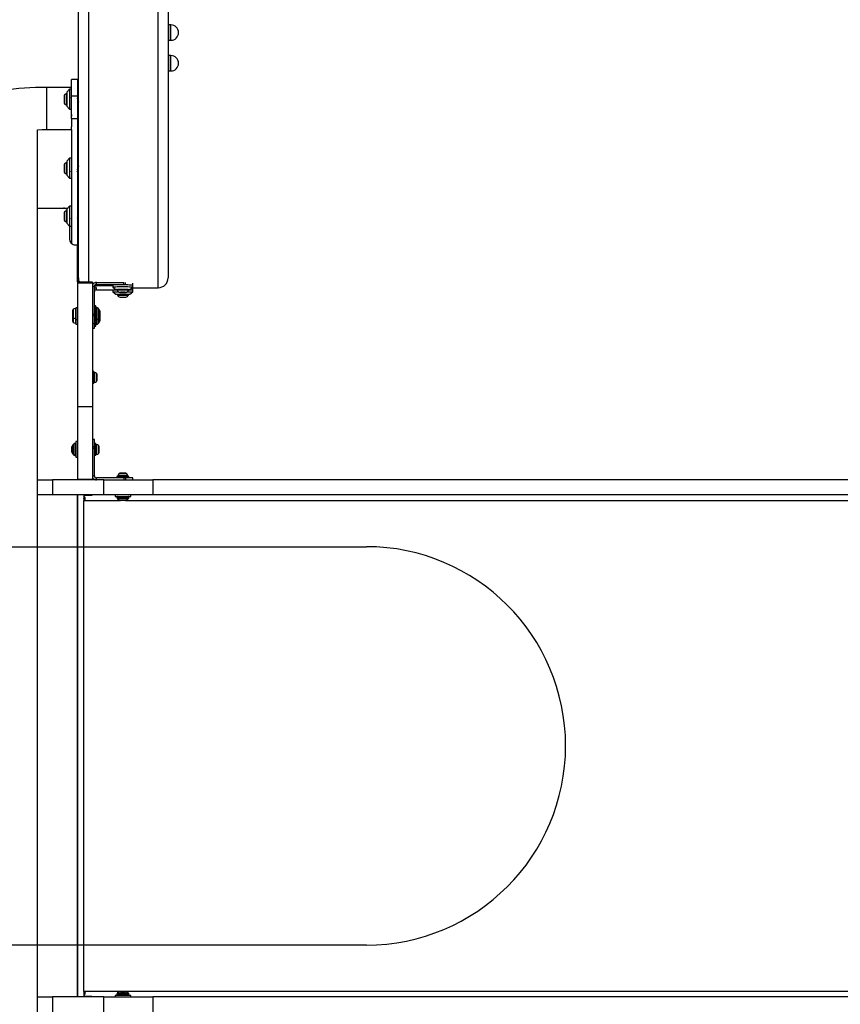
# Model space of a CAD drawing. Units: millimetres. Extents: x 15165 to 22595, y 41606 to 47776.
# Drawn here: x 18614 to 19437, y 44432 to 45420 of the extents above; entities that cross this region are included whole.
import ezdxf

# ---------------------------------------------------------------- set-up
doc = ezdxf.new("R2010")
doc.units = ezdxf.units.MM
doc.header["$LTSCALE"] = 200
doc.layers.add('OTWORY_MONTAŻOWE', color=1, linetype='Continuous')

msp = doc.modelspace()

# ---------------------------------------------------------------- linework, layer by layer
at = {"color": 7, "linetype": 'Continuous', "lineweight": 25}
for p, q in [((18672.49, 45161.32), (18672.49, 45558.76)), ((18762.49, 45558.76), (18762.49, 45161.32)), ((18765.26, 45415.22), (18762.89, 45415.22)), ((18762.89, 45415.22), (18762.89, 45399.77)), ((18762.89, 45399.77), (18765.26, 45399.77)), ((18765.26, 45384.44), (18762.89, 45384.44)), ((18762.89, 45384.44), (18762.89, 45368.99)), ((18671.49, 45360.58), (18665.49, 45360.58)), ((18665.49, 45343.96), (18665.49, 45360.58)), ((18671.49, 45360.58), (18671.49, 45343.96)), ((18762.89, 45368.99), (18765.26, 45368.99)), ((18665.49, 45352.52), (18640.49, 45352.52)), ((18640.49, 45352.52), (18640.49, 45310.12)), ((18663.49, 45350.58), (18660.99, 45347.58)), ((18665.49, 45350.58), (18663.49, 45350.58)), ((18663.49, 45350.58), (18663.49, 45330.58)), ((18658.15, 45343.38), (18658.15, 45340.58)), ((18658.15, 45340.58), (18658.15, 45337.78)), ((18660.99, 45346.08), (18660.12, 45346.08)), ((18660.12, 45346.08), (18660.12, 45340.58)), ((18660.12, 45340.58), (18660.12, 45335.08)), ((18660.99, 45347.58), (18660.99, 45333.58)), ((18665.49, 45343.96), (18671.49, 45343.96)), ((18665.49, 45320.87), (18665.49, 45343.96)), ((18671.49, 45343.96), (18671.49, 45320.87)), ((18672.49, 45342.33), (18672.06, 45342.33)), ((18660.12, 45335.08), (18660.99, 45335.08)), ((18660.99, 45333.58), (18663.49, 45330.58)), ((18671.49, 45338.83), (18672.33, 45338.83)), ((18663.49, 45330.58), (18665.49, 45330.58)), ((18671.49, 45320.87), (18665.49, 45320.87)), ((18665.49, 45320.87), (18665.49, 45312.8)), ((18671.7, 45323.74), (18671.49, 45323.74)), ((18671.49, 45320.87), (18671.49, 45194.46)), ((18672.49, 45324.46), (18672.34, 45324.98)), ((18665.49, 45310.12), (18665.49, 45312.8)), ((18671.49, 45320.24), (18672.49, 45320.24)), ((18631.49, 44072.67), (18631.49, 45309.98)), ((18640.49, 45310.12), (18665.49, 45310.12)), ((18665.49, 45310.12), (18665.49, 45195.8)), ((18663.49, 45281.3), (18660.99, 45278.3)), ((18665.49, 45281.3), (18663.49, 45281.3)), ((18663.49, 45281.3), (18663.49, 45270.61)), ((18658.15, 45274.1), (18658.15, 45268.5)), ((18660.99, 45276.8), (18660.12, 45276.8)), ((18660.12, 45276.8), (18660.12, 45265.8)), ((18660.99, 45278.3), (18660.99, 45270.82)), ((18672.49, 45273.05), (18671.49, 45273.05)), ((18660.12, 45265.8), (18660.99, 45265.8)), ((18660.99, 45270.82), (18660.99, 45264.3)), ((18660.99, 45264.3), (18663.49, 45261.3)), ((18663.49, 45270.61), (18663.49, 45261.3)), ((18672.01, 45269.55), (18672.49, 45269.55)), ((18663.49, 45261.3), (18665.49, 45261.3)), ((18663.49, 45233.15), (18660.99, 45230.15)), ((18665.49, 45233.15), (18663.49, 45233.15)), ((18663.49, 45233.15), (18663.49, 45213.36)), ((18637.81, 45231.32), (18657.43, 45231.32)), ((18657.43, 45231.32), (18661.97, 45231.32)), ((18658.15, 45225.95), (18658.15, 45220.35)), ((18660.99, 45228.65), (18660.12, 45228.65)), ((18660.12, 45228.65), (18660.12, 45217.65)), ((18660.99, 45230.15), (18660.99, 45216.3)), ((18672.09, 45224.9), (18671.49, 45224.9)), ((18672.05, 45225.48), (18671.87, 45224.9)), ((18660.12, 45217.65), (18660.99, 45217.65)), ((18660.99, 45216.3), (18660.99, 45216.15)), ((18660.99, 45216.15), (18663.49, 45213.15)), ((18663.43, 45213.22), (18663.43, 45200.32)), ((18663.49, 45213.36), (18663.49, 45213.15)), ((18663.49, 45213.15), (18665.49, 45213.15)), ((18665.37, 45220.65), (18665.49, 45221.08)), ((18671.49, 45221.4), (18672.49, 45221.4)), ((18668.16, 45194.46), (18671.49, 45194.46)), ((18669.43, 45194.32), (18671.43, 45194.32)), ((18671.43, 45194.32), (18671.43, 45131.32)), ((18671.49, 45191.32), (18671.49, 45194.46)), ((18671.43, 45191.32), (18671.49, 45191.32)), ((18671.49, 45157.12), (18671.49, 45191.32)), ((18672.72, 45159.19), (18671.49, 45159.19)), ((18671.49, 45157.12), (18671.49, 45156.99)), ((18686.49, 45156.99), (18671.49, 45156.99)), ((18671.49, 45156.99), (18671.49, 45155.91)), ((18686.49, 45155.91), (18671.49, 45155.91)), ((18671.49, 45155.91), (18671.49, 45031.86)), ((18686.49, 45156.99), (18686.49, 45155.91)), ((18686.49, 45155.91), (18686.49, 45031.86)), ((18688.49, 45152.73), (18686.49, 45152.73)), ((18688.49, 45124.95), (18688.49, 45152.73)), ((18690.49, 45154.73), (18690.49, 45156.72)), ((18690.49, 45153.34), (18690.49, 45154.73)), ((18707.14, 45154.03), (18707.14, 45152.03)), ((18718.11, 45154.53), (18719.62, 45154.51)), ((18727.13, 45154.05), (18727.13, 45156)), ((18727.14, 45152.03), (18727.14, 45154.03)), ((18688.49, 45151.32), (18690.36, 45151.32)), ((18690.49, 45149.35), (18690.49, 45151.35)), ((18690.49, 45149.35), (18711.28, 45149.35)), ((18707.14, 45149.35), (18707.14, 45147.35)), ((18707.14, 45147.35), (18710.14, 45144.85)), ((18707.14, 45147.35), (18712.47, 45147.35)), ((18707.16, 45152), (18710.15, 45149.52)), ((18710.14, 45144.85), (18724.14, 45144.85)), ((18711.64, 45149.75), (18711.64, 45148.66)), ((18711.64, 45144.85), (18711.64, 45143.97)), ((18711.64, 45143.97), (18722.64, 45143.97)), ((18715.43, 45146.69), (18714.88, 45146.67)), ((18715.06, 45146.76), (18715.51, 45146.73)), ((18715.15, 45146.64), (18715.82, 45146.65)), ((18716.09, 45146.77), (18715.47, 45146.78)), ((18715.65, 45146.71), (18715.65, 45146.78)), ((18716.48, 45146.62), (18716.55, 45146.59)), ((18717.05, 45146.82), (18716.83, 45146.79)), ((18717.23, 45146.59), (18717.45, 45146.62)), ((18717.8, 45146.78), (18717.73, 45146.81)), ((18718.19, 45146.64), (18718.81, 45146.62)), ((18719.13, 45146.76), (18718.46, 45146.76)), ((18718.63, 45146.76), (18718.63, 45146.69)), ((18719.22, 45146.65), (18718.77, 45146.67)), ((18718.85, 45146.71), (18719.41, 45146.73)), ((18721.77, 45147.35), (18727.14, 45147.35)), ((18722.64, 45148.66), (18722.64, 45149.75)), ((18722.64, 45143.97), (18722.64, 45144.85)), ((18723, 45149.35), (18727.14, 45149.35)), ((18724.13, 45149.52), (18727.12, 45152)), ((18724.14, 45144.85), (18727.14, 45147.35)), ((18727.13, 45149.35), (18727.13, 45151.32)), ((18727.13, 45151.32), (18752.49, 45151.32)), ((18727.14, 45147.35), (18727.14, 45149.35)), ((18689.99, 45133.27), (18688.49, 45133.27)), ((18689.99, 45117.57), (18689.99, 45133.27)), ((18714.34, 45142.01), (18719.94, 45142.01)), ((18666.69, 45128.49), (18666.69, 45128.29)), ((18666.69, 45128.29), (18666.69, 45125.9)), ((18666.69, 45125.9), (18666.69, 45123.03)), ((18666.69, 45123.03), (18666.69, 45122.34)), ((18671.49, 45131.32), (18669.99, 45131.32)), ((18669.99, 45131.32), (18669.99, 45119.52)), ((18688.49, 45124.95), (18686.49, 45124.95)), ((18688.49, 45123.25), (18686.49, 45123.25)), ((18688.49, 45123.25), (18688.49, 45124.95)), ((18688.49, 45115.42), (18688.49, 45123.25)), ((18690.93, 45131.42), (18690.49, 45131.42)), ((18693.99, 45127.95), (18693.99, 45125.82)), ((18693.99, 45125.82), (18693.99, 45122.88)), ((18666.69, 45122.34), (18666.69, 45121.57)), ((18666.69, 45121.57), (18666.69, 45118.58)), ((18666.69, 45118.58), (18666.69, 45117.62)), ((18669.99, 45119.52), (18671.49, 45119.52)), ((18669.99, 45119.52), (18669.99, 45114.8)), ((18669.99, 45114.8), (18671.49, 45114.8)), ((18671.43, 45114.8), (18671.43, 44996.82)), ((18686.49, 45115.42), (18688.49, 45115.42)), ((18688.49, 45117.57), (18689.99, 45117.57)), ((18688.49, 45110.7), (18688.49, 45115.42)), ((18689.99, 45113.17), (18689.99, 45117.57)), ((18689.99, 45112.85), (18689.99, 45113.17)), ((18690.49, 45119.42), (18690.93, 45119.42)), ((18690.49, 45114.7), (18690.93, 45114.7)), ((18693.99, 45122.88), (18693.99, 45121.42)), ((18693.99, 45121.42), (18693.99, 45118.16)), ((18686.49, 45110.7), (18688.49, 45110.7)), ((18688.49, 45112.85), (18689.99, 45112.85)), ((18687.99, 45067.22), (18686.49, 45067.22)), ((18687.99, 45067.22), (18687.99, 45055.42)), ((18691.29, 45062.79), (18691.29, 45064.4)), ((18686.49, 45055.42), (18687.99, 45055.42)), ((18691.29, 45059.72), (18691.29, 45062.79)), ((18691.29, 45058.25), (18691.29, 45059.72)), ((18686.49, 45031.86), (18671.49, 45031.86)), ((18671.49, 45031.86), (18671.49, 44958.83)), ((18686.49, 45031.86), (18686.49, 44958.83)), ((18669.49, 44994.97), (18669.05, 44994.97)), ((18671.49, 44996.82), (18669.99, 44996.82)), ((18669.99, 44996.82), (18669.99, 44981.12)), ((18688.49, 44998.97), (18686.49, 44998.97)), ((18688.49, 44991.62), (18688.49, 44998.97)), ((18689.99, 44994.87), (18688.49, 44994.87)), ((18689.99, 44983.07), (18689.99, 44994.87)), ((18665.99, 44988.97), (18665.99, 44991.5)), ((18665.99, 44986.43), (18665.99, 44988.97)), ((18688.49, 44991.62), (18686.49, 44991.62)), ((18688.49, 44989.94), (18686.49, 44989.94)), ((18688.49, 44989.94), (18688.49, 44991.62)), ((18688.49, 44962.32), (18688.49, 44989.94)), ((18693.29, 44991.63), (18693.29, 44992.04)), ((18693.29, 44988.97), (18693.29, 44991.63)), ((18693.29, 44986.3), (18693.29, 44988.97)), ((18693.29, 44985.89), (18693.29, 44986.3)), ((18669.05, 44982.97), (18669.49, 44982.97)), ((18669.99, 44981.12), (18671.49, 44981.12)), ((18671.43, 44981.12), (18671.43, 44958.32)), ((18688.49, 44983.07), (18689.99, 44983.07)), ((18714.47, 44965.12), (18714.06, 44965.12)), ((18717.13, 44965.12), (18714.47, 44965.12)), ((18719.8, 44965.12), (18717.13, 44965.12)), ((18720.21, 44965.12), (18719.8, 44965.12)), ((18631.49, 44958.32), (18646.49, 44958.32)), ((18646.49, 44958.32), (18646.49, 44943.32)), ((18697.97, 44958.32), (18646.49, 44958.32)), ((18671.49, 44958.32), (18671.49, 44958.83)), ((18686.49, 44958.83), (18671.49, 44958.83)), ((18686.49, 44962.32), (18688.49, 44962.32)), ((18690.49, 44958.32), (18690.49, 44960.32)), ((18718.11, 44960.32), (18690.49, 44960.32)), ((18697.97, 44943.32), (18697.97, 44958.32)), ((18697.97, 44958.32), (18747.23, 44958.32)), ((18711.23, 44961.82), (18711.23, 44960.32)), ((18723.03, 44961.82), (18711.23, 44961.82)), ((18718.11, 44960.32), (18718.11, 44958.32)), ((18719.79, 44960.32), (18718.11, 44960.32)), ((18719.79, 44960.32), (18719.79, 44958.32)), ((18727.13, 44960.32), (18719.79, 44960.32)), ((18723.03, 44960.32), (18723.03, 44961.82)), ((18727.13, 44958.32), (18727.13, 44960.32)), ((18747.23, 44958.32), (18747.23, 44943.32)), ((19932.37, 44958.32), (18747.23, 44958.32)), ((18646.49, 44943.32), (18631.49, 44943.32)), ((18697.97, 44943.32), (18646.49, 44943.32)), ((18671.43, 44943.32), (18671.43, 44439.32)), ((18671.49, 44439.32), (18671.49, 44943.32)), ((18677.91, 44943.32), (18677.91, 44937.82)), ((18677.91, 44942.99), (18685.91, 44942.99)), ((18677.91, 44937.82), (18677.95, 44937.82)), ((18677.95, 44444.82), (18677.95, 44937.82)), ((18677.95, 44937.82), (18679.49, 44937.82)), ((18685.91, 44942.99), (18686.6, 44943.32)), ((18747.23, 44943.32), (18697.97, 44943.32)), ((18709.28, 44943.32), (18709.28, 44941.82)), ((18709.28, 44941.82), (18724.98, 44941.82)), ((18711.13, 44941.32), (18711.13, 44940.88)), ((18717.13, 44937.82), (18714.6, 44937.82)), ((18719.67, 44937.82), (18717.13, 44937.82)), ((18723.13, 44940.88), (18723.13, 44941.32)), ((18724.98, 44941.82), (18724.98, 44943.32)), ((19932.37, 44943.32), (18747.23, 44943.32)), ((18677.95, 44444.82), (18677.91, 44444.82)), ((18677.91, 44444.82), (18677.91, 44439.32)), ((18679.49, 44444.82), (18677.95, 44444.82)), ((18709.28, 44440.82), (18709.28, 44439.32)), ((18724.98, 44440.82), (18709.28, 44440.82)), ((18711.13, 44441.77), (18711.13, 44441.32)), ((18714.6, 44444.82), (18719.67, 44444.82)), ((18723.13, 44441.32), (18723.13, 44441.77)), ((18724.98, 44439.32), (18724.98, 44440.82)), ((18631.49, 44439.32), (18646.49, 44439.32)), ((18646.49, 44439.32), (18646.49, 44424.32)), ((18697.97, 44439.32), (18646.49, 44439.32)), ((18685.91, 44439.65), (18677.91, 44439.65)), ((18686.6, 44439.32), (18685.91, 44439.65)), ((18697.97, 44424.32), (18697.97, 44439.32)), ((18697.97, 44439.32), (18747.23, 44439.32)), ((18747.23, 44439.32), (18747.23, 44424.32)), ((19932.37, 44439.32), (18747.23, 44439.32))]:
    msp.add_line(p, q, dxfattribs=at)
at = {"color": 1, "linetype": 'Continuous', "lineweight": 25}
for p, q in [((18682.49, 45549.8), (18682.49, 45156.99)), ((18752.49, 45151.32), (18752.49, 45549.8)), ((18765.26, 45404.85), (18765.26, 45415.22)), ((18765.26, 45399.77), (18765.26, 45404.85)), ((18765.26, 45374.07), (18765.26, 45384.44)), ((18765.26, 45368.99), (18765.26, 45374.07)), ((18672.72, 45159.19), (18671.49, 45159.19)), ((18718.11, 45154.53), (18718.11, 45156.51)), ((18719.79, 45154.51), (18719.79, 45156.49)), ((18715.06, 45146.78), (18715.06, 45146.76)), ((18715.15, 45146.68), (18715.15, 45146.64)), ((18715.51, 45146.78), (18715.51, 45146.73)), ((18715.82, 45146.78), (18715.82, 45146.65)), ((18716.48, 45146.77), (18716.48, 45146.62)), ((18716.55, 45146.77), (18716.55, 45146.59)), ((18717.23, 45146.83), (18717.23, 45146.59)), ((18717.45, 45146.83), (18717.45, 45146.62)), ((18718.19, 45146.76), (18718.19, 45146.64)), ((18718.81, 45146.67), (18718.81, 45146.62)), ((18718.85, 45146.76), (18718.85, 45146.71)), ((18719.41, 45146.76), (18719.41, 45146.73)), ((18667.19, 45129.48), (18667.19, 45121.35)), ((18669.46, 45130.46), (18669.46, 45120.37)), ((18690.49, 45131.42), (18690.49, 45119.42)), ((18690.93, 45119.42), (18690.93, 45131.42)), ((18692.35, 45130.83), (18692.35, 45120)), ((18693.78, 45121.98), (18693.78, 45128.85)), ((18667.19, 45121.35), (18667.19, 45116.64)), ((18669.46, 45120.37), (18669.46, 45115.66)), ((18690.49, 45119.42), (18690.49, 45114.7)), ((18690.93, 45114.7), (18690.93, 45119.42)), ((18692.35, 45120), (18692.35, 45115.28)), ((18693.78, 45117.27), (18693.78, 45121.98)), ((18688.52, 45056.28), (18688.52, 45066.37)), ((18690.79, 45057.26), (18690.79, 45065.39)), ((18669.05, 44994.97), (18669.05, 44982.97)), ((18669.49, 44982.97), (18669.49, 44994.97)), ((18666.2, 44992.4), (18666.2, 44985.53)), ((18667.63, 44983.55), (18667.63, 44994.38)), ((18690.52, 44983.92), (18690.52, 44994.01)), ((18692.79, 44984.9), (18692.79, 44993.03)), ((18722.18, 44962.35), (18712.09, 44962.35)), ((18721.2, 44964.62), (18713.07, 44964.62)), ((18679.49, 44937.82), (18714.6, 44937.82)), ((18723.13, 44941.32), (18711.13, 44941.32)), ((18711.13, 44940.88), (18723.13, 44940.88)), ((18722.55, 44939.47), (18711.72, 44939.47)), ((18713.7, 44938.03), (18720.57, 44938.03)), ((18719.67, 44937.82), (19787.57, 44937.82)), ((18714.6, 44444.82), (18679.49, 44444.82)), ((18717.13, 44441.77), (18711.13, 44441.77)), ((18711.13, 44441.32), (18717.13, 44441.32)), ((18711.72, 44443.18), (18717.13, 44443.18)), ((18717.13, 44444.61), (18713.7, 44444.61)), ((18720.57, 44444.61), (18717.13, 44444.61)), ((18717.13, 44443.18), (18722.55, 44443.18)), ((18723.13, 44441.77), (18717.13, 44441.77)), ((18717.13, 44441.32), (18723.13, 44441.32)), ((19787.57, 44444.82), (18719.67, 44444.82))]:
    msp.add_line(p, q, dxfattribs=at)
at = {"color": 7, "linetype": 'Continuous', "lineweight": 25, "flags": 128}
for points in [[(18631.49, 45309.98), (18635.67, 45310.08), (18640.49, 45310.12)], [(18631.49, 45231.26), (18633.02, 45231.29), (18637.81, 45231.32)], [(18631.49, 45231.27), (18632.68, 45231.29), (18637.49, 45231.32)], [(18690.49, 45156.72), (18693.99, 45156.72), (18697.47, 45156.71), (18700.96, 45156.69), (18704.42, 45156.67), (18707.88, 45156.64), (18711.31, 45156.61), (18714.72, 45156.57), (18718.11, 45156.53)], [(18690.49, 45154.73), (18693.99, 45154.72), (18697.47, 45154.71), (18700.96, 45154.69), (18704.42, 45154.67), (18707.88, 45154.64), (18711.31, 45154.61), (18714.72, 45154.57), (18718.11, 45154.53)], [(18707.14, 45153.41), (18704.42, 45153.39), (18700.96, 45153.37), (18697.47, 45153.35), (18693.99, 45153.34), (18690.49, 45153.34)], [(18709.92, 45154.37), (18711.36, 45154.43), (18713.01, 45154.48), (18714.8, 45154.51), (18716.69, 45154.52), (18718.59, 45154.52), (18720.43, 45154.5), (18722.16, 45154.46), (18723.71, 45154.4), (18725.01, 45154.33), (18726.04, 45154.26), (18726.74, 45154.17), (18727.1, 45154.08), (18727.14, 45154.03)], [(18720.02, 45154.5), (18721.65, 45154.47), (18723.34, 45154.42), (18724.77, 45154.35), (18725.91, 45154.27), (18726.69, 45154.18), (18727.08, 45154.08), (18727.13, 45154.03)], [(18707.16, 45152), (18707.14, 45152.03), (18707.33, 45152.13), (18707.87, 45152.22), (18708.74, 45152.3), (18709.92, 45152.37)], [(18709.92, 45152.37), (18711.36, 45152.44), (18713.01, 45152.48), (18714.8, 45152.51), (18716.69, 45152.53), (18718.59, 45152.52), (18720.43, 45152.5), (18722.16, 45152.46), (18723.71, 45152.4), (18725.01, 45152.34), (18726.04, 45152.26), (18726.74, 45152.17), (18727.1, 45152.08), (18727.12, 45152)], [(18711.64, 45149.32), (18711.29, 45149.35), (18710.58, 45149.42), (18710.2, 45149.49), (18710.17, 45149.57), (18710.48, 45149.64), (18711.13, 45149.71), (18712.09, 45149.77)], [(18712.09, 45149.77), (18713.29, 45149.82), (18714.69, 45149.86), (18716.21, 45149.88), (18717.77, 45149.88), (18719.31, 45149.86), (18720.74, 45149.83), (18721.98, 45149.79), (18722.99, 45149.73), (18723.7, 45149.66), (18724.08, 45149.58), (18724.11, 45149.51), (18723.8, 45149.43), (18723.15, 45149.36), (18722.64, 45149.32)], [(18716.01, 45146.83), (18717.01, 45146.84), (18718.03, 45146.83), (18718.93, 45146.81), (18719.59, 45146.77), (18719.91, 45146.72), (18719.87, 45146.67), (18719.45, 45146.63), (18718.72, 45146.59), (18717.78, 45146.57), (18716.75, 45146.57), (18715.78, 45146.58), (18714.99, 45146.62), (18714.48, 45146.66), (18714.34, 45146.71), (18714.58, 45146.76), (18715.16, 45146.8), (18716.01, 45146.83)], [(18714.88, 45146.67), (18714.79, 45146.67), (18714.74, 45146.66), (18714.73, 45146.66), (18714.76, 45146.65), (18714.83, 45146.65), (18714.92, 45146.64), (18715.03, 45146.64), (18715.15, 45146.64)], [(18715.47, 45146.78), (18715.35, 45146.79), (18715.23, 45146.78), (18715.13, 45146.78), (18715.04, 45146.78), (18714.99, 45146.77), (18714.98, 45146.77), (18715, 45146.76), (18715.06, 45146.76)], [(18715.51, 45146.73), (18715.58, 45146.73), (18715.63, 45146.72), (18715.65, 45146.72), (18715.65, 45146.71), (18715.63, 45146.71), (18715.58, 45146.7), (18715.51, 45146.7), (18715.43, 45146.69)], [(18718.77, 45146.67), (18718.7, 45146.68), (18718.65, 45146.68), (18718.63, 45146.69), (18718.63, 45146.69), (18718.66, 45146.7), (18718.7, 45146.71), (18718.77, 45146.71), (18718.85, 45146.71)], [(18718.81, 45146.62), (18718.93, 45146.62), (18719.05, 45146.62), (18719.15, 45146.62), (18719.24, 45146.63), (18719.29, 45146.63), (18719.31, 45146.64), (18719.28, 45146.64), (18719.22, 45146.65)], [(18719.41, 45146.73), (18719.49, 45146.74), (18719.54, 45146.74), (18719.55, 45146.75), (18719.52, 45146.75), (18719.45, 45146.76), (18719.36, 45146.76), (18719.25, 45146.76), (18719.13, 45146.76)]]:
    msp.add_lwpolyline(points, dxfattribs=at)
at = {"color": 7, "linetype": 'Continuous', "lineweight": 25}
for centre, radius, start, end in [((18759.9, 45414.98), 3, 4.68418, 21.15459), ((18765.26, 45407.5), 7.73, 270, 90), ((18759.9, 45400.01), 3, 338.54918, 355.31582), ((18759.9, 45384.2), 3, 4.68418, 21.15459), ((18765.26, 45376.71), 7.73, 270, 90), ((18759.9, 45369.23), 3, 338.54918, 355.31582), ((18640.49, 45031.32), 321.2, 90, 97.9242), ((18660.99, 45343.38), 2.84, 107.98482, 180), ((18660.99, 45337.78), 2.84, 180, 252.01518), ((18660.99, 45274.1), 2.84, 107.98482, 180), ((18660.99, 45268.5), 2.84, 180, 252.01518), ((18657.43, 45225.32), 6, 53.59655, 90), ((18660.99, 45225.95), 2.84, 107.98482, 180), ((18660.99, 45220.35), 2.84, 180, 252.01518), ((18669.43, 45200.32), 6, 180, 270), ((18682.49, 45161.32), 10, 180, 205.65902), ((18709.41, 45147), 7.39, 86.06462, 107.89955), ((18752.49, 45161.32), 10, 270, 360), ((18714.26, 45136.1), 12.82, 87.02016, 101.76308), ((18714.34, 45144.85), 2.84, 197.98482, 270), ((18717.48, 45108.97), 40.03, 82.59542, 93.66581), ((18715.99, 45142.31), 4.34, 83.59764, 92.27655), ((18716.32, 45153.49), 6.72, 268.0699, 274.41713), ((18716.91, 45150.28), 3.71, 264.43315, 274.954), ((18717.37, 45143.12), 3.71, 84.44185, 94.9453), ((18717.96, 45139.93), 6.71, 88.06197, 94.42048), ((18718.29, 45151.1), 4.35, 263.60461, 272.26948), ((18719.94, 45144.85), 2.84, 270, 342.01518), ((18668.08, 45128.41), 1.39, 129.73736, 176.58394), ((18669.99, 45126.11), 4.38, 96.92808, 129.73736), ((18669.52, 45129.99), 0.471, 360, 96.92808), ((18690.49, 45130.92), 0.5, 90, 180), ((18690.93, 45129.42), 2, 44.99957, 90), ((18686.93, 45125.42), 7.66, 26.62807, 44.99957), ((18691.99, 45127.95), 2, 0, 26.62807), ((18668.08, 45122.42), 1.39, 183.41606, 230.26264), ((18668.08, 45117.71), 1.39, 183.41606, 230.26264), ((18669.99, 45124.72), 4.38, 230.26264, 263.07192), ((18669.99, 45120), 4.38, 230.26264, 263.07192), ((18669.52, 45120.84), 0.471, 263.07192, 0), ((18669.52, 45116.12), 0.471, 263.07192, 0), ((18690.49, 45119.92), 0.5, 180, 270), ((18690.49, 45115.2), 0.5, 180, 270), ((18690.93, 45121.42), 2, 270, 315.00043), ((18690.93, 45116.7), 2, 270, 315.00043), ((18686.93, 45125.42), 7.66, 315.00043, 333.37193), ((18686.93, 45120.7), 7.66, 315.00043, 333.37193), ((18691.99, 45122.88), 2, 333.37193, 0), ((18691.99, 45118.16), 2, 333.37193, 0), ((18688.46, 45065.9), 0.471, 83.07192, 180), ((18687.99, 45062.02), 4.38, 50.26264, 83.07192), ((18689.9, 45064.31), 1.39, 3.41606, 50.26264), ((18688.46, 45056.75), 0.471, 180, 276.92808), ((18687.99, 45060.63), 4.38, 276.92808, 309.73736), ((18689.9, 45058.33), 1.39, 309.73736, 356.58394), ((18669.05, 44992.97), 2, 90, 135.00043), ((18669.49, 44994.47), 0.5, 0, 90), ((18667.99, 44991.5), 2, 153.37193, 180), ((18667.99, 44986.43), 2, 180, 206.62807), ((18673.05, 44988.97), 7.66, 135.00043, 153.37193), ((18673.05, 44988.97), 7.66, 206.62807, 224.99957), ((18690.46, 44993.54), 0.471, 83.07192, 180), ((18689.99, 44989.66), 4.38, 50.26264, 83.07192), ((18689.99, 44988.27), 4.38, 276.92808, 309.73736), ((18691.9, 44991.96), 1.39, 3.41606, 50.26264), ((18691.9, 44985.97), 1.39, 309.73736, 356.58394), ((18669.05, 44984.97), 2, 224.99957, 270), ((18669.49, 44983.47), 0.5, 270, 0), ((18690.46, 44984.39), 0.471, 180, 276.92808), ((18714.14, 44963.73), 1.39, 93.41606, 140.26264), ((18720.13, 44963.73), 1.39, 39.73736, 86.58394), ((18716.44, 44961.82), 4.38, 140.26264, 173.07192), ((18712.56, 44962.29), 0.471, 173.07192, 270), ((18717.83, 44961.82), 4.38, 6.92808, 39.73736), ((18721.71, 44962.29), 0.471, 270, 6.92808), ((18672.95, 44938.19), 6.55, 356.74509, 40.88995), ((18673.1, 44937.87), 5.16, 359.52232, 21.43831), ((18711.63, 44941.32), 0.5, 90, 180), ((18713.13, 44940.88), 2, 180, 225.00043), ((18717.13, 44944.88), 7.66, 225.00043, 243.37193), ((18714.6, 44939.82), 2, 243.37193, 270), ((18719.67, 44939.82), 2, 270, 296.62807), ((18717.13, 44944.88), 7.66, 296.62807, 314.99957), ((18721.13, 44940.88), 2, 314.99957, 0), ((18722.63, 44941.32), 0.5, 0, 90), ((18673.1, 44444.78), 5.16, 338.56169, 0.47768), ((18672.64, 44444.56), 6.86, 320.13819, 2.22677), ((18713.13, 44441.77), 2, 134.99957, 180), ((18711.63, 44441.32), 0.5, 180, 270), ((18717.13, 44437.77), 7.66, 116.62807, 134.99957), ((18714.6, 44442.82), 2, 90, 116.62807), ((18719.67, 44442.82), 2, 63.37193, 90), ((18717.13, 44437.77), 7.66, 45.00043, 63.37193), ((18721.13, 44441.77), 2, 0, 45.00043), ((18722.63, 44441.32), 0.5, 270, 0)]:
    msp.add_arc(centre, radius, start, end, dxfattribs=at)
for points, knots in [([(18762.49, 45399.74), (18762.49, 45399.74), (18762.81, 45399.59), (18762.78, 45399.31), (18762.68, 45399.04), (18762.65, 45398.94)], [0, 0, 0, 0, 0.005787, 0.616966, 1, 1, 1, 1]), ([(18762.49, 45368.96), (18762.49, 45368.96), (18762.81, 45368.8), (18762.78, 45368.53), (18762.68, 45368.26), (18762.65, 45368.16)], [0, 0, 0, 0, 0.005789, 0.616967, 1, 1, 1, 1]), ([(18665.49, 45341.62), (18665.45, 45341.74), (18665.34, 45342.05), (18665.2, 45342.3), (18665.09, 45342.3), (18665.05, 45342.3)], [0, 0, 0, 0, 0.289828, 0.72788, 1, 1, 1, 1]), ([(18672.67, 45337.66), (18672.65, 45337.75), (18672.6, 45337.95), (18672.52, 45338.41), (18672.42, 45338.99), (18672.32, 45339.65), (18672.22, 45340.35), (18672.13, 45341.05), (18672.03, 45341.73), (18671.93, 45342.37), (18671.84, 45342.93), (18671.74, 45343.4), (18671.64, 45343.75), (18671.55, 45343.97), (18671.45, 45344.04), (18671.38, 45344.03), (18671.35, 45343.96), (18671.34, 45343.96)], [0, 0, 0, 0, 0.048472, 0.120625, 0.193837, 0.267069, 0.339225, 0.412347, 0.485645, 0.557833, 0.630866, 0.704216, 0.77646, 0.849383, 0.922767, 0.995115, 1, 1, 1, 1]), ([(18672.15, 45339.42), (18672.08, 45339.62), (18671.95, 45340.01), (18671.8, 45340.59), (18671.7, 45340.94), (18671.67, 45341.05), (18671.66, 45341.08), (18671.66, 45341.08), (18671.66, 45341.09), (18671.62, 45341.2), (18671.57, 45341.4), (18671.52, 45341.55), (18671.49, 45341.62)], [0, 0, 0, 0, 0.297069, 0.591498, 0.70259, 0.731031, 0.738483, 0.740501, 0.741094, 0.741389, 0.88888, 1, 1, 1, 1]), ([(18672.25, 45341.76), (18672.15, 45342.03), (18671.96, 45342.59), (18671.79, 45343.22), (18671.7, 45343.54)], [0, 0, 0, 0, 0.487877, 1, 1, 1, 1]), ([(18672.49, 45340.98), (18672.48, 45341), (18672.42, 45341.24), (18672.34, 45341.52), (18672.27, 45341.7), (18672.25, 45341.73)], [0, 0, 0, 0, 0.0924054, 0.8501085, 1, 1, 1, 1]), ([(18672.15, 45339.4), (18672.24, 45339.14), (18672.42, 45338.59), (18672.59, 45337.97), (18672.68, 45337.65)], [0, 0, 0, 0, 0.487761, 1, 1, 1, 1]), ([(18665.83, 45324.92), (18665.74, 45324.59), (18665.63, 45324.18), (18665.51, 45323.82), (18665.48, 45323.74)], [0, 0, 0, 0, 0.798866, 1, 1, 1, 1]), ([(18671.83, 45324.92), (18671.74, 45324.59), (18671.63, 45324.18), (18671.51, 45323.82), (18671.48, 45323.74)], [0, 0, 0, 0, 0.7988715, 1, 1, 1, 1]), ([(18672.77, 45320.93), (18672.75, 45320.97), (18672.68, 45321.17), (18672.53, 45321.68), (18672.37, 45322.29), (18672.24, 45322.74), (18672.11, 45323.16), (18671.95, 45323.55), (18671.8, 45323.73), (18671.72, 45323.74), (18671.7, 45323.74)], [0, 0, 0, 0, 0.037345, 0.221928, 0.384595, 0.503362, 0.583333, 0.765786, 0.946659, 1, 1, 1, 1]), ([(18672.49, 45324.3), (18672.47, 45324.43), (18672.41, 45324.73), (18672.32, 45325.07), (18672.22, 45325.34), (18672.13, 45325.46), (18672.03, 45325.44), (18671.93, 45325.27), (18671.86, 45325.09), (18671.83, 45324.93), (18671.83, 45324.91)], [0, 0, 0, 0, 0.109378, 0.255903, 0.400285, 0.546624, 0.693282, 0.837735, 0.983851, 1, 1, 1, 1]), ([(18672.83, 45274.24), (18672.74, 45273.9), (18672.63, 45273.49), (18672.51, 45273.12), (18672.49, 45273.05)], [0, 0, 0, 0, 0.813765, 1, 1, 1, 1]), ([(18665.49, 45267.95), (18665.47, 45267.98), (18665.42, 45268.05), (18665.37, 45268.21), (18665.33, 45268.36), (18665.33, 45268.38)], [0, 0, 0, 0, 0.326289, 0.923337, 1, 1, 1, 1]), ([(18671.83, 45268.28), (18671.8, 45268.18), (18671.74, 45267.98), (18671.64, 45267.85), (18671.55, 45267.85), (18671.45, 45268), (18671.38, 45268.19), (18671.34, 45268.35), (18671.33, 45268.38)], [0, 0, 0, 0, 0.19124, 0.38145, 0.573415, 0.766622, 0.957091, 1, 1, 1, 1]), ([(18672.01, 45269.56), (18671.96, 45269.57), (18671.89, 45269.58), (18671.8, 45269.71), (18671.71, 45269.88), (18671.6, 45270.13), (18671.53, 45270.34), (18671.49, 45270.46), (18671.49, 45270.47)], [0, 0, 0, 0, 0.246491, 0.395958, 0.565384, 0.793844, 0.974187, 1, 1, 1, 1]), ([(18671.83, 45268.28), (18671.93, 45268.62), (18672.05, 45269.06), (18672.18, 45269.46), (18672.21, 45269.55)], [0, 0, 0, 0, 0.7724764, 1, 1, 1, 1]), ([(18672.39, 45226.54), (18672.33, 45226.39), (18672.22, 45226.09), (18672.1, 45225.68), (18672.05, 45225.48)], [0, 0, 0, 0, 0.521144, 1, 1, 1, 1]), ([(18672.49, 45224.29), (18672.45, 45224.41), (18672.36, 45224.65), (18672.24, 45224.81), (18672.15, 45224.9), (18672.11, 45224.88), (18672.09, 45224.87)], [0, 0, 0, 0, 0.3323643, 0.6436073, 0.8531504, 1, 1, 1, 1]), ([(18671.49, 45221.08), (18671.5, 45221.1), (18671.53, 45221.22), (18671.57, 45221.32), (18671.59, 45221.4)], [0, 0, 0, 0, 0.21769, 1, 1, 1, 1]), ([(18690.49, 45156.72), (18689.97, 45156.66), (18688.92, 45156.54), (18687.6, 45155.62), (18686.67, 45154.3), (18686.55, 45153.25), (18686.49, 45152.73)], [0, 0, 0, 0, 0.25, 0.5, 0.749999, 1, 1, 1, 1]), ([(18690.49, 45154.73), (18690.23, 45154.7), (18689.7, 45154.64), (18689.04, 45154.17), (18688.58, 45153.51), (18688.52, 45152.99), (18688.49, 45152.73)], [0, 0, 0, 0, 0.250007, 0.499997, 0.750006, 1, 1, 1, 1]), ([(18688.49, 45151.34), (18688.52, 45151.6), (18688.58, 45152.12), (18689.04, 45152.78), (18689.7, 45153.25), (18690.23, 45153.31), (18690.49, 45153.34)], [0, 0, 0, 0, 0.250002, 0.500002, 0.749997, 1, 1, 1, 1]), ([(18690.49, 45151.35), (18689.95, 45151.32), (18689.22, 45151.27), (18688.64, 45150.84), (18688.49, 45150.73)], [0, 0, 0, 0, 0.734423, 1, 1, 1, 1]), ([(18690.49, 45149.35), (18690.23, 45149.32), (18689.7, 45149.26), (18689.04, 45148.8), (18688.58, 45148.13), (18688.52, 45147.61), (18688.49, 45147.35)], [0, 0, 0, 0, 0.250006, 0.499999, 0.750005, 1, 1, 1, 1]), ([(18711.66, 45148.65), (18711.67, 45148.6), (18711.73, 45148.31), (18712.03, 45147.86), (18712.47, 45147.37), (18712.95, 45147.04), (18713.4, 45146.84), (18713.77, 45146.74), (18714.1, 45146.68), (18714.49, 45146.64), (18715.08, 45146.6), (18715.95, 45146.57), (18716.64, 45146.56), (18717.01, 45146.56), (18717.04, 45146.56)], [0, 0, 0, 0, 0.018494, 0.125204, 0.217648, 0.298451, 0.368426, 0.428603, 0.481179, 0.562166, 0.71024, 0.8444, 0.98494, 1, 1, 1, 1]), ([(18717.04, 45146.56), (18717.34, 45146.56), (18717.97, 45146.56), (18718.87, 45146.59), (18719.68, 45146.63), (18720.15, 45146.66), (18720.7, 45146.78), (18721.19, 45146.96), (18721.76, 45147.31), (18722.28, 45147.89), (18722.59, 45148.38), (18722.64, 45148.66), (18722.64, 45148.66)], [0, 0, 0, 0, 0.119808, 0.254804, 0.393175, 0.549827, 0.614502, 0.68211, 0.772473, 0.885981, 0.999305, 1, 1, 1, 1]), ([(18686.49, 44962.32), (18686.55, 44961.8), (18686.67, 44960.75), (18687.6, 44959.43), (18688.92, 44958.5), (18689.97, 44958.38), (18690.49, 44958.32)], [0, 0, 0, 0, 0.2500008, 0.5, 0.7499992, 1, 1, 1, 1]), ([(18688.49, 44962.32), (18688.52, 44962.06), (18688.58, 44961.54), (18689.04, 44960.88), (18689.7, 44960.41), (18690.23, 44960.35), (18690.49, 44960.32)], [0, 0, 0, 0, 0.249995, 0.500001, 0.749994, 1, 1, 1, 1])]:
    msp.add_open_spline(points, degree=3, knots=knots, dxfattribs=at)
at = {"layer": 'OTWORY_MONTAŻOWE'}
for p, q in [((17558.08, 44891.32), (18961.49, 44891.32)), ((18961.49, 44491.32), (17558.08, 44491.32))]:
    msp.add_line(p, q, dxfattribs=at)
msp.add_arc((18961.49, 44691.32), 200, 270, 90, dxfattribs=at)

doc.saveas('drawing.dxf')
